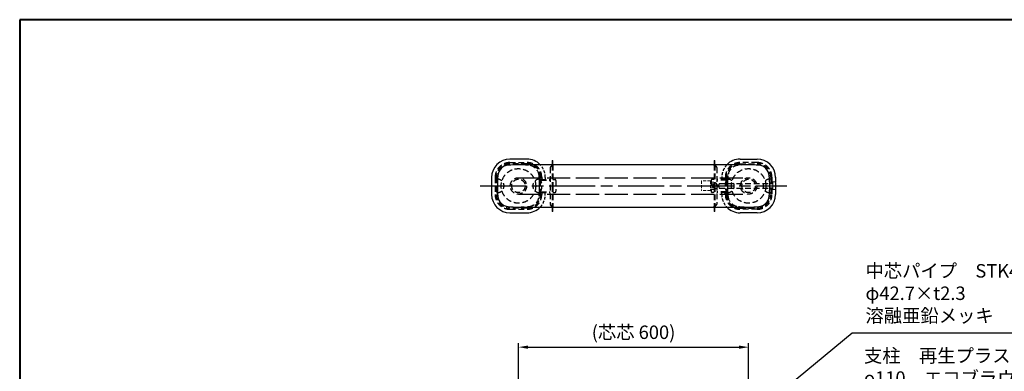
# Model space of a CAD drawing. Units: millimetres. Extents: x 200 to 4050, y 150 to 2820.
# Drawn here: x 200 to 2766, y 1905 to 2820 of the extents above; entities that cross this region are included whole.
import ezdxf

# ---------------------------------------------------------------- set-up
doc = ezdxf.new("R2010")
doc.units = ezdxf.units.MM
doc.header["$LTSCALE"] = 10
for name, pattern in [('AM_ISO02W050', [7.5, 6, -1.5]), ('AM_ISO08W050', [18, 12, -1.5, 3, -1.5]), ('HIDDEN2', [2.25, 1.5, -0.75])]:
    doc.linetypes.add(name, pattern=pattern)
for name, color, linetype, lineweight in [('AM_0', 7, 'Continuous', 30), ('AM_3', 6, 'AM_ISO02W050', 25), ('AM_5', 3, 'Continuous', 25), ('AM_7', 4, 'AM_ISO08W050', 25), ('図枠', 7, 'Continuous', 50)]:
    doc.layers.add(name, color=color, linetype=linetype, lineweight=lineweight)
doc.styles.add('ACISOTS', font='isocp.shx', dxfattribs={"height": 1, "bigfont": 'extfont.shx'})
doc.styles.get("Standard").update_dxf_attribs({"font": 'ISOCP.SHX', "bigfont": 'EXTFONT.SHX'})
doc.dimstyles.new('AM_ISO$0', dxfattribs={"dimtxt": 3.5, "dimasz": 2.5, "dimexe": 1, "dimexo": 1, "dimgap": 1.5, "dimtad": 1, "dimdsep": 46, "dimtxsty": 'STANDARD', "dimcen": 0, "dimclrd": 256, "dimclre": 256, "dimclrt": 2, "dimadec": 0, "dimazin": 2, "dimtp": 0.1, "dimtm": 0.1, "dimtfac": 0.71, "dimtdec": 3, "dimtmove": 0, "dimatfit": 3, "dimfxl": 1, "dimlwd": -1, "dimlwe": -1, "dimarcsym": 0})

# ---------------------------------------------------------------- blocks, each defined once
blk = doc.blocks.new('帝金図面用紙HP用')
at = {"layer": '図枠', "color": 1, "lineweight": 40}
for p, q in [((405, 282), (20, 282)), ((20, 282), (20, 15))]:
    blk.add_line(p, q, dxfattribs=at)
blk = doc.blocks.new('*S26')
at = {"layer": 'AM_5'}
for p, q in [((2363.6, 1851), (2143.3, 1673.1)), ((2846.6, 1851), (2363.6, 1851))]:
    blk.add_line(p, q, dxfattribs=at)
at = {"layer": 'AM_5', "linetype": 'Continuous'}
blk.add_trace([(2140.4, 1676.7), (2146.2, 1669.5), (2116.1, 1651.1)], dxfattribs=at)
at = {"layer": 'AM_5', "color": 2, "insert": (2398.6, 1868.5), "char_height": 35, "attachment_point": 7, "style": 'ACISOTS'}
blk.add_mtext('支柱\u3000再生プラスチック\\P{\\Famgdt;o}110\u3000エコブラウン色', dxfattribs=at)
blk = doc.blocks.new('*D17')
at = {"layer": 'AM_5'}
for p, q in [((1500, 1505), (1500, 1977.8)), ((2100, 1505), (2100, 1977.8)), ((1525, 1967.8), (2075, 1967.8))]:
    blk.add_line(p, q, dxfattribs=at)
for points in [[(1525, 1971.9), (1525, 1963.6), (1500, 1967.8)], [(2075, 1971.9), (2075, 1963.6), (2100, 1967.8)]]:
    blk.add_solid(points, dxfattribs=at)
at = {"layer": 'Defpoints', "color": 0}
for p in [(2100, 1967.8), (1500, 1495), (2100, 1495)]:
    blk.add_point(p, dxfattribs=at)
at = {"layer": 'AM_5', "color": 2, "insert": (1800, 2002), "char_height": 35, "attachment_point": 5}
blk.add_mtext('(芯芯 600)', dxfattribs=at)
blk = doc.blocks.new('*S130')
at = {"layer": 'AM_5'}
for p, q in [((2369.5, 2003.8), (2046.3, 1738.3)), ((2810.2, 2003.8), (2369.5, 2003.8))]:
    blk.add_line(p, q, dxfattribs=at)
at = {"layer": 'AM_5', "linetype": 'Continuous'}
blk.add_trace([(2043.7, 1741.5), (2049, 1735.1), (2027, 1722.4)], dxfattribs=at)
at = {"layer": 'AM_5', "color": 2, "insert": (2404.5, 2021.3), "char_height": 35, "attachment_point": 7}
blk.add_mtext('中芯パイプ\u3000STK400\\Pφ42.7×t2.3\\P溶融亜鉛メッキ', dxfattribs=at)

msp = doc.modelspace()

# ---------------------------------------------------------------- linework, layer by layer
at = {"layer": 'AM_0'}
for p, q in [((1522, 2457.455), (1478, 2457.455)), ((2100, 2442.455), (1500, 2442.455)), ((2078, 2457.455), (2122, 2457.455)), ((1430, 2409.955), (1430, 2365.455)), ((2155, 2393.705), (2163.225, 2393.705)), ((2170, 2409.955), (2170, 2397.705)), ((2163.225, 2381.705), (2155, 2381.705)), ((2170, 2377.705), (2170, 2365.455)), ((1477.5, 2317.455), (1522, 2317.455)), ((1500, 2332.455), (2100, 2332.455)), ((2122.5, 2317.455), (2078, 2317.455))]:
    msp.add_line(p, q, dxfattribs=at)
at = {"layer": 'AM_0', "lineweight": 15}
for p, q in [((1589.991, 2453.955), (1587.991, 2453.955)), ((1587.991, 2453.955), (1587.991, 2442.455)), ((1589.991, 2453.955), (1589.991, 2442.455)), ((2010.009, 2453.955), (2012.009, 2453.955)), ((2010.009, 2453.955), (2010.009, 2442.455)), ((2012.009, 2453.955), (2012.009, 2442.455)), ((1587.991, 2332.454), (1587.991, 2320.955)), ((1589.991, 2320.955), (1587.991, 2320.955)), ((1589.991, 2332.454), (1589.991, 2320.955)), ((2010.009, 2332.454), (2010.009, 2320.955)), ((2010.009, 2320.955), (2012.009, 2320.955)), ((2012.009, 2332.454), (2012.009, 2320.955))]:
    msp.add_line(p, q, dxfattribs=at)
at = {"layer": 'AM_0', "lineweight": 13}
for p, q in [((2163.225, 2397.705), (2170.225, 2397.705)), ((2163.225, 2397.705), (2163.225, 2377.705)), ((2170.225, 2397.705), (2170.225, 2377.705)), ((2170.225, 2397.705), (2171.225, 2396.705)), ((2171.225, 2396.705), (2171.225, 2378.705)), ((2170.225, 2377.705), (2163.225, 2377.705)), ((2171.225, 2378.705), (2170.225, 2377.705))]:
    msp.add_line(p, q, dxfattribs=at)
at = {"layer": 'AM_0'}
for centre, radius, start, end in [((1478, 2409.455), 48, 90, 180), ((1476.063, 2411.391), 30, 95.086234, 174.913766), ((1500, 2142.455), 300, 90, 95.086234), ((1522, 2409.455), 48, 43.432537, 90), ((2078, 2409.455), 48, 90, 136.567463), ((2100, 2142.455), 300, 84.913766, 90), ((2122, 2409.455), 48, 0, 90), ((2123.937, 2411.391), 30, 5.086234, 84.913766), ((1745, 2387.455), 300, 174.913766, 185.086234), ((1855, 2387.455), 300, 354.913766, 5.086234), ((1478, 2365.455), 48, 180, 270), ((2122, 2365.455), 48, 270, 0), ((1476.063, 2363.518), 30, 185.086234, 264.913766), ((2123.937, 2363.518), 30, 275.086234, 354.913766), ((1500, 2632.455), 300, 264.913766, 270), ((1522, 2365.455), 48, 270, 316.567463), ((2078, 2365.455), 48, 223.432537, 270), ((2100, 2632.455), 300, 270, 275.086234)]:
    msp.add_arc(centre, radius, start, end, dxfattribs=at)
for points in [[(1560.7, 2404.455), (1565.7, 2404.455), (1560.7, 2409.455)], [(2039.3, 2404.455), (2034.3, 2404.455), (2039.3, 2409.455)], [(1560.7, 2370.455), (1560.7, 2365.455), (1565.7, 2370.455)], [(2039.3, 2370.455), (2039.3, 2365.455), (2034.3, 2370.455)]]:
    msp.add_solid(points, dxfattribs=at)
at = {"layer": 'AM_3', "linetype": 'HIDDEN2'}
for p, q in [((1477.5, 2448.155), (1522.5, 2448.155)), ((1522.5, 2444.955), (1477.5, 2444.955)), ((1587.875, 2441.965), (1583.57, 2436.8)), ((1587.991, 2442.455), (1587.991, 2387.455)), ((1589.991, 2442.455), (1589.991, 2387.455)), ((2010.009, 2442.455), (2010.009, 2387.455)), ((2012.009, 2442.455), (2012.009, 2387.455)), ((2012.125, 2441.965), (2016.43, 2436.8)), ((2122.5, 2448.155), (2077.5, 2448.155)), ((2077.5, 2444.955), (2122.5, 2444.955)), ((1582.991, 2435.199), (1582.991, 2339.71)), ((2017.009, 2435.199), (2017.009, 2339.71)), ((1439.3, 2409.955), (1439.3, 2364.955)), ((1442.5, 2409.955), (1442.5, 2364.955)), ((1557.5, 2364.955), (1557.5, 2409.955)), ((1557.5, 2404.455), (1582.991, 2404.455)), ((1557.8, 2404.455), (1557.8, 2402.455)), ((1557.8, 2402.455), (1582.991, 2402.455)), ((1560.7, 2409.955), (1560.7, 2404.455)), ((1570, 2409.455), (1570, 2404.455)), ((1587.991, 2387.455), (1587.991, 2332.455)), ((1589.991, 2404.455), (1594.8, 2404.455)), ((1589.991, 2387.455), (1589.991, 2332.455)), ((1597.8, 2401.455), (1597.8, 2373.455)), ((2002.2, 2401.455), (2002.2, 2373.455)), ((2010.009, 2404.455), (2005.2, 2404.455)), ((2010.009, 2387.455), (2010.009, 2332.455)), ((2012.009, 2387.455), (2012.009, 2332.455)), ((2042.5, 2404.455), (2017.009, 2404.455)), ((2042.2, 2402.455), (2017.009, 2402.455)), ((2023.225, 2393.705), (2154.935, 2393.705)), ((2030, 2409.455), (2030, 2404.455)), ((2039.3, 2409.955), (2039.3, 2404.455)), ((2042.2, 2404.455), (2042.2, 2402.455)), ((2042.5, 2364.955), (2042.5, 2409.955)), ((2157.5, 2409.955), (2157.5, 2393.705)), ((2160.7, 2409.955), (2160.7, 2393.705)), ((1557.5, 2370.455), (1582.991, 2370.455)), ((1557.8, 2372.455), (1557.8, 2370.455)), ((1557.8, 2372.455), (1582.991, 2372.455)), ((1560.7, 2370.455), (1560.7, 2364.955)), ((1570, 2365.455), (1570, 2370.455)), ((1589.991, 2370.455), (1594.8, 2370.455)), ((2010.009, 2370.455), (2005.2, 2370.455)), ((2042.2, 2372.455), (2017.009, 2372.455)), ((2042.5, 2370.455), (2017.009, 2370.455)), ((2023.225, 2381.705), (2154.935, 2381.705)), ((2030, 2365.455), (2030, 2370.455)), ((2039.3, 2370.455), (2039.3, 2364.955)), ((2042.2, 2372.455), (2042.2, 2370.455)), ((2157.5, 2381.705), (2157.5, 2364.955)), ((2160.7, 2381.705), (2160.7, 2364.955)), ((1587.875, 2332.944), (1583.57, 2338.109)), ((2012.125, 2332.944), (2016.43, 2338.109)), ((1522.5, 2329.955), (1477.5, 2329.955)), ((1477.5, 2326.755), (1522.5, 2326.755)), ((2077.5, 2329.955), (2122.5, 2329.955)), ((2122.5, 2326.755), (2077.5, 2326.755))]:
    msp.add_line(p, q, dxfattribs=at)
at = {"layer": 'AM_3'}
for p, q in [((1500, 2408.805), (2100, 2408.805)), ((1500, 2366.105), (2100, 2366.105))]:
    msp.add_line(p, q, dxfattribs=at)
at = {"layer": 'AM_3', "linetype": 'HIDDEN2', "lineweight": 20, "ltscale": 0.5}
for p, q in [((2000.418, 2400.318), (1977.418, 2400.318)), ((1977.418, 2400.318), (1977.418, 2375.351)), ((2000.418, 2400.318), (2000.418, 2375.351)), ((2008.419, 2397.204), (2000.418, 2397.204)), ((2008.419, 2393.205), (2000.418, 2393.205)), ((2023.225, 2390.205), (2006.225, 2390.205)), ((2006.225, 2390.205), (2006.225, 2385.205)), ((2023.225, 2393.705), (2023.225, 2390.205)), ((2000.418, 2375.351), (1977.418, 2375.351)), ((2006.225, 2385.205), (2023.225, 2385.205)), ((2023.225, 2385.205), (2023.225, 2381.705))]:
    msp.add_line(p, q, dxfattribs=at)
at = {"layer": 'AM_3', "linetype": 'HIDDEN2', "lineweight": 20}
for p, q in [((2009.225, 2382.204), (2000.418, 2382.204)), ((2009.225, 2378.205), (2000.418, 2378.205))]:
    msp.add_line(p, q, dxfattribs=at)
at = {"layer": 'AM_3', "linetype": 'HIDDEN2'}
for centre, radius in [((1500, 2387.455), 45), ((2100, 2387.455), 45), ((1500, 2387.455), 21.35), ((1500, 2387.455), 17.5), ((2100, 2387.455), 21.35), ((2100, 2387.455), 17.5)]:
    msp.add_circle(centre, radius, dxfattribs=at)
for centre, radius, start, end in [((1477.5, 2409.955), 38.2, 90, 180), ((1477.5, 2409.955), 35, 90, 180), ((1500, 2142.455), 300, 84.913766, 89.283068), ((1522.5, 2409.955), 38.2, 0, 90), ((1522.5, 2409.955), 35, 0, 90), ((1523.937, 2411.391), 30, 5.086234, 84.913766), ((1587.491, 2442.285), 0.5, 320.194429, 0), ((2012.509, 2442.285), 0.5, 180, 219.805571), ((2077.5, 2409.955), 38.2, 90, 180), ((2077.5, 2409.955), 35, 90, 180), ((2076.063, 2411.391), 30, 95.086234, 174.913766), ((2100, 2142.455), 300, 90.716932, 95.086234), ((2122.5, 2409.955), 38.2, 0, 90), ((2122.5, 2409.955), 35, 0, 90), ((1585.491, 2435.199), 2.5, 140.194429, 180), ((2014.509, 2435.199), 2.5, 0, 39.805571), ((1444.844, 2387.455), 17.656, 262.37185, 97.62815), ((1555.156, 2387.455), 17.656, 82.37185, 277.62815), ((1528.743, 2387.455), 32.7, 332.695742, 27.304258), ((1594.8, 2401.455), 3, 0, 90), ((2005.2, 2401.455), 3, 90, 180), ((2071.257, 2387.455), 32.7, 152.695742, 207.304258), ((2044.844, 2387.455), 17.656, 262.37185, 97.62815), ((2155.156, 2387.455), 17.656, 82.37185, 277.62815), ((1477.5, 2364.955), 38.2, 180, 270), ((1477.5, 2364.955), 35, 180, 270), ((1522.5, 2364.955), 35, 270, 0), ((1522.5, 2364.955), 38.2, 270, 0), ((1594.8, 2373.455), 3, 270, 0), ((2005.2, 2373.455), 3, 180, 270), ((2077.5, 2364.955), 38.2, 180, 270), ((2077.5, 2364.955), 35, 180, 270), ((2122.5, 2364.955), 35, 270, 0), ((2122.5, 2364.955), 38.2, 270, 0), ((1523.937, 2363.518), 30, 275.086234, 354.913766), ((1585.491, 2339.71), 2.5, 180, 219.805571), ((2014.509, 2339.71), 2.5, 320.194429, 0), ((2076.063, 2363.518), 30, 185.086234, 264.913766), ((1500, 2632.455), 300, 270, 275.086234), ((1587.491, 2332.624), 0.5, 0, 39.805571), ((2012.509, 2332.624), 0.5, 140.194429, 180), ((2100, 2632.455), 300, 264.913766, 270)]:
    msp.add_arc(centre, radius, start, end, dxfattribs=at)
at = {"layer": 'AM_3'}
for centre, start, end in [((1500, 2142.455), 89.283068, 90), ((2100, 2142.455), 90, 90.716932), ((1255, 2387.455), 354.913766, 5.086234), ((2345, 2387.455), 174.913766, 185.086234)]:
    msp.add_arc(centre, 300, start, end, dxfattribs=at)
at = {"layer": 'AM_3', "linetype": 'HIDDEN2', "ltscale": 0.5}
for centre, start, end in [((1522, 2409.455), 0, 43.432518), ((2078, 2409.455), 136.567482, 180), ((1522, 2365.454), 316.567482, 0), ((2078, 2365.454), 180, 223.432518)]:
    msp.add_arc(centre, 48, start, end, dxfattribs=at)
at = {"layer": 'AM_3', "linetype": 'HIDDEN2', "lineweight": 20, "ltscale": 0.5}
for radius, start, end in [(9.5, 15.257523, 90.000001), (5.5, 27.035691, 90.000001), (9.5, 274.87156, 344.742477), (5.5, 278.434815, 332.964309)]:
    msp.add_arc((2008.419, 2387.705), radius, start, end, dxfattribs=at)
at = {"layer": 'AM_3', "linetype": 'HIDDEN2'}
for p in [(1587.991, 2442.104), (1589.991, 2441.38), (2010.009, 2441.38), (2012.009, 2442.104), (1587.991, 2332.805), (1589.991, 2333.529), (2010.009, 2333.529), (2012.009, 2332.805)]:
    msp.add_point(p, dxfattribs=at)
at = {"layer": 'AM_7'}
msp.add_line((1400, 2387.705), (2200, 2387.705), dxfattribs=at)

# ---------------------------------------------------------------- block references
at = {"layer": 'AM_0', "lineweight": 0, "xscale": 10, "yscale": 10, "zscale": 10}
msp.add_blockref('帝金図面用紙HP用', (0, 0), dxfattribs=at)
at = {"layer": 'AM_5'}
for name, p in [('*S130', (0, 0)), ('*S26', (2.093, 1.278))]:
    msp.add_blockref(name, p, dxfattribs=at)

# ---------------------------------------------------------------- dimensions: what is measured, and where the dimension line sits
dim = msp.add_linear_dim(base=(2100, 1967.759), p1=(1500, 1495), p2=(2100, 1495), text='(芯芯 <>)', dimstyle='AM_ISO$0', override={"dimscale": 10}, dxfattribs=at)
dim.commit()
dim.dimension.update_dxf_attribs({"geometry": '*D17', "text_midpoint": (1800, 2002.009)})

doc.saveas('drawing.dxf')
